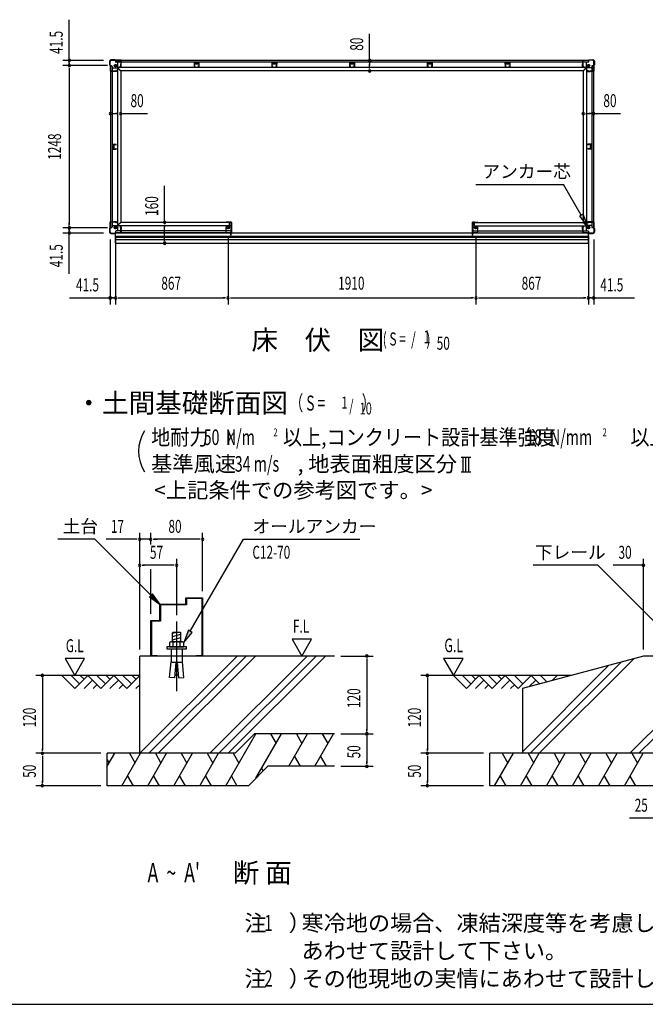
# Model space of a CAD drawing. Extents: x 543 to 20478, y 194 to 14052.
# Drawn here: x 5735 to 10556, y 517 to 8109 of the extents above; entities that cross this region are included whole.
import ezdxf
from ezdxf.enums import TextEntityAlignment as Align

# ---------------------------------------------------------------- set-up
doc = ezdxf.new("R2010")
doc.units = 0
doc.header["$LTSCALE"] = 50
doc.header["$MEASUREMENT"] = 0
for name, color, linetype in [('HIKIDASHI', 6, 'CONTINUOUS'), ('M1', 4, 'CONTINUOUS'), ('SUNPOU', 4, 'CONTINUOUS'), ('U1', 3, 'CONTINUOUS'), ('U2', 4, 'CONTINUOUS'), ('U4', 6, 'CONTINUOUS'), ('WAKUSEN-01', 50, 'CONTINUOUS'), ('アンカ_カバ_A', 4, 'CONTINUOUS'), ('アンカ_プレ_トＡ', 2, 'CONTINUOUS'), ('下レ_ル２５', 4, 'CONTINUOUS'), ('土台前', 6, 'CONTINUOUS'), ('土台横', 6, 'CONTINUOUS'), ('柱', 3, 'CONTINUOUS'), ('袖柱', 3, 'CONTINUOUS'), ('間柱', 3, 'CONTINUOUS')]:
    doc.layers.add(name, color=color, linetype=linetype)
doc.styles.add('00', font='ROMANS', dxfattribs={"width": 0.666667, "bigfont": 'BIGFONT'})
doc.styles.add('01', font='ROMANS', dxfattribs={"height": 3, "bigfont": 'BIGFONT'})

msp = doc.modelspace()

# ---------------------------------------------------------------- linework, layer by layer
at = {"layer": 'HIKIDASHI'}
for p, q in [((9250.5, 6838.8), (9925.4, 6838.8)), ((10062.4, 6601.3), (9925.4, 6838.8)), ((10076.9, 6609.7), (10048, 6593)), ((10112.4, 6514.7), (10076.9, 6609.7)), ((10048, 6593), (10112.4, 6514.7)), ((6314.7, 4102.5), (6028.1, 4102.5)), ((6745.6, 3671.5), (6314.7, 4102.5)), ((7049.5, 3393.4), (7458.9, 4102.5)), ((7458.9, 4102.5), (8356.8, 4102.5)), ((10189.3, 3902.5), (9691.5, 3902.5)), ((10818.6, 3273.2), (10189.3, 3902.5)), ((6757.4, 3683.3), (6733.8, 3659.8)), ((6733.8, 3659.8), (6816.3, 3600.8)), ((6816.3, 3600.8), (6757.4, 3683.3)), ((7035.1, 3401.7), (6999.5, 3306.8)), ((6999.5, 3306.8), (7063.9, 3385.1)), ((7063.9, 3385.1), (7035.1, 3401.7))]:
    msp.add_line(p, q, dxfattribs=at)
for points in [[(10048, 6593), (10076.9, 6609.7), (10112.4, 6514.7)], [(6733.8, 3659.8), (6757.4, 3683.3), (6816.3, 3600.8)], [(7035.1, 3401.7), (7063.9, 3385.1), (6999.5, 3306.8)]]:
    msp.add_solid(points, dxfattribs=at)
at = {"layer": 'SUNPOU'}
for p, q in [((6116.4, 7795.1), (6116.4, 8108.8)), ((8431.7, 7794.1), (8431.7, 8000.9)), ((6381.4, 7795.1), (6066.4, 7795.1)), ((6410.4, 7755.1), (6066.4, 7755.1)), ((6116.4, 7773.8), (6116.4, 7792.6)), ((6116.4, 7770.1), (6116.4, 7780.1)), ((6116.4, 7776.3), (6116.4, 7757.6)), ((8431.7, 7775.3), (8431.7, 7756.6)), ((8431.7, 7739.1), (8431.7, 7769.1)), ((8431.7, 7732.8), (8431.7, 7751.6)), ((6116.4, 7736.3), (6116.4, 7717.6)), ((6116.4, 7730.1), (6116.4, 6529.1)), ((6452.2, 7384.8), (6470.9, 7384.8)), ((6458.4, 7384.8), (6488.4, 7384.8)), ((6494.7, 7384.8), (6475.9, 7384.8)), ((6513.4, 7384.8), (6720.2, 7384.8)), ((10096.2, 7384.8), (10114.9, 7384.8)), ((10102.4, 7384.8), (10132.4, 7384.8)), ((10138.7, 7384.8), (10119.9, 7384.8)), ((10157.4, 7384.8), (10364.2, 7384.8)), ((6851.8, 6546.1), (6851.8, 6827.9)), ((6116.4, 6522.8), (6116.4, 6541.6)), ((6410.4, 6504.1), (6066.4, 6504.1)), ((6381.4, 6464.1), (6066.4, 6464.1)), ((6116.4, 6482.8), (6116.4, 6501.6)), ((6116.4, 6489.1), (6116.4, 6479.1)), ((6116.4, 6485.3), (6116.4, 6466.6)), ((6116.4, 6150.3), (6116.4, 6464.1)), ((6851.8, 6527.3), (6851.8, 6508.6)), ((6851.8, 6411), (6851.8, 6521.1)), ((6431.9, 6414.1), (6431.9, 5914.1)), ((6473.4, 6443.1), (6473.4, 5914.1)), ((6851.8, 6404.7), (6851.8, 6423.5)), ((7340.4, 6443.1), (7340.4, 5914.1)), ((9250.4, 6443.1), (9250.4, 5914.1)), ((10117.4, 6443.1), (10117.4, 5914.1)), ((10158.9, 6414.1), (10158.9, 5914.1)), ((6118.2, 5964.1), (6431.9, 5964.1)), ((6454.7, 5964.1), (6435.9, 5964.1)), ((6458.4, 5964.1), (6446.9, 5964.1)), ((6450.7, 5964.1), (6469.4, 5964.1)), ((6492.2, 5964.1), (6510.9, 5964.1)), ((6498.4, 5964.1), (7315.4, 5964.1)), ((7321.7, 5964.1), (7302.9, 5964.1)), ((7359.2, 5964.1), (7377.9, 5964.1)), ((7365.4, 5964.1), (9225.4, 5964.1)), ((9231.7, 5964.1), (9212.9, 5964.1)), ((9269.2, 5964.1), (9287.9, 5964.1)), ((9275.4, 5964.1), (10092.4, 5964.1)), ((10098.7, 5964.1), (10079.9, 5964.1)), ((10140.2, 5964.1), (10121.4, 5964.1)), ((10132.4, 5964.1), (10143.9, 5964.1)), ((10136.2, 5964.1), (10154.9, 5964.1)), ((10158.9, 5964.1), (10472.7, 5964.1)), ((9136.2, 4735.2), (9211.2, 4735.2)), ((9151.2, 4623.9), (9151.2, 4735.2)), ((9173.7, 4623.9), (9173.7, 4735.2)), ((9196.2, 4623.9), (9196.2, 4735.2)), ((9136.2, 4623.9), (9211.2, 4623.9)), ((6634.7, 4102.5), (6401.7, 4102.5)), ((6640.9, 4102.5), (6622.2, 4102.5)), ((6659.7, 3252.5), (6659.7, 4152.5)), ((6744.7, 4102.5), (6659.7, 4102.5)), ((6744.7, 4062.5), (6744.7, 4152.5)), ((6744.7, 4062.5), (6744.7, 4152.5)), ((6763.4, 4102.5), (6782.2, 4102.5)), ((6763.4, 4102.5), (6782.2, 4102.5)), ((7119.7, 4102.5), (6769.7, 4102.5)), ((6769.7, 4102.5), (6794.7, 4102.5)), ((7125.9, 4102.5), (7107.2, 4102.5)), ((7144.7, 3702.5), (7144.7, 4152.5)), ((6659.7, 3252.5), (6659.7, 3952.5)), ((6944.7, 3519), (6944.7, 3952.5)), ((10541.8, 3252.5), (10541.8, 3952.5)), ((6678.4, 3902.5), (6697.2, 3902.5)), ((6919.7, 3902.5), (6684.7, 3902.5)), ((6744.7, 3527.5), (6744.7, 3872.5)), ((6744.7, 3527.5), (6744.7, 3872.5)), ((6925.9, 3902.5), (6907.2, 3902.5)), ((10541.8, 3902.5), (10308.9, 3902.5)), ((6944.7, 2932.5), (6944.7, 3469)), ((7984.7, 3332.4), (7834.7, 3332.4)), ((7834.7, 3332.4), (7909.7, 3202.5)), ((7909.7, 3202.5), (7984.7, 3332.4)), ((8209.7, 3202.5), (8459.7, 3202.5)), ((6084.7, 3182.4), (6159.7, 3052.5)), ((6234.7, 3182.4), (6084.7, 3182.4)), ((6159.7, 3052.5), (6234.7, 3182.4)), ((8409.7, 3183.8), (8409.7, 3165)), ((8409.7, 3177.5), (8409.7, 2627.5)), ((9001.8, 3182.4), (9076.8, 3052.5)), ((9151.8, 3182.4), (9001.8, 3182.4)), ((9076.8, 3052.5), (9151.8, 3182.4)), ((6609.7, 3052.5), (5859.7, 3052.5)), ((9932, 3052.5), (8826.8, 3052.5)), ((5909.7, 3033.8), (5909.7, 3015)), ((5909.7, 3027.5), (5909.7, 2477.5)), ((8876.8, 3033.8), (8876.8, 3015)), ((8876.8, 3027.5), (8876.8, 2477.5)), ((8209.7, 2602.5), (8459.7, 2602.5)), ((8209.7, 2602.5), (8459.7, 2602.5)), ((8409.7, 2621.3), (8409.7, 2640)), ((8409.7, 2583.8), (8409.7, 2565)), ((8409.7, 2577.5), (8409.7, 2377.5)), ((6359.7, 2452.5), (5859.7, 2452.5)), ((6359.7, 2452.5), (5859.7, 2452.5)), ((5909.7, 2471.2), (5909.7, 2490)), ((5909.7, 2433.8), (5909.7, 2415)), ((9308.8, 2452.5), (8826.8, 2452.5)), ((9308.8, 2452.5), (8826.8, 2452.5)), ((8876.8, 2471.2), (8876.8, 2490)), ((8876.8, 2433.8), (8876.8, 2415)), ((5909.7, 2427.5), (5909.7, 2227.5)), ((8409.7, 2371.2), (8409.7, 2390)), ((8876.8, 2427.5), (8876.8, 2227.5)), ((8209.7, 2352.5), (8459.7, 2352.5)), ((6359.7, 2202.5), (5859.7, 2202.5)), ((5909.7, 2221.2), (5909.7, 2240)), ((9308.8, 2202.5), (8826.8, 2202.5)), ((8876.8, 2221.2), (8876.8, 2240)), ((10666.8, 1952.5), (10433.9, 1952.5))]:
    msp.add_line(p, q, dxfattribs=at)
for centre, radius, start, end in [((6116.4, 7795.1), 9.38, 90, 270), ((6116.4, 7755.1), 9.38, 90, 270), ((6116.4, 7755.1), 9.38, 90, 270), ((6116.4, 7795.1), 9.38, 270, 90), ((6116.4, 7755.1), 9.38, 270, 90), ((6116.4, 7755.1), 9.38, 270, 90), ((8431.7, 7794.1), 9.38, 90, 270), ((8431.7, 7794.1), 9.38, 270, 90), ((8431.7, 7714.1), 9.38, 90, 270), ((8431.7, 7714.1), 9.38, 270, 90), ((6433.4, 7384.8), 9.38, 0, 180), ((6433.4, 7384.8), 9.38, 180, 0), ((6513.4, 7384.8), 9.38, 0, 180), ((6513.4, 7384.8), 9.38, 180, 0), ((10077.4, 7384.8), 9.38, 0, 180), ((10077.4, 7384.8), 9.38, 180, 0), ((10157.4, 7384.8), 9.38, 0, 180), ((10157.4, 7384.8), 9.38, 180, 0), ((6851.8, 6546.1), 9.38, 90, 270), ((6851.8, 6546.1), 9.38, 270, 90), ((6116.4, 6504.1), 9.38, 90, 270), ((6116.4, 6504.1), 9.38, 90, 270), ((6116.4, 6464.1), 9.38, 90, 270), ((6116.4, 6504.1), 9.38, 270, 90), ((6116.4, 6504.1), 9.38, 270, 90), ((6116.4, 6464.1), 9.38, 270, 90), ((6851.8, 6386), 9.38, 90, 270), ((6851.8, 6386), 9.38, 270, 90), ((6431.9, 5964.1), 9.38, 0, 180), ((6431.9, 5964.1), 9.38, 180, 0), ((6473.4, 5964.1), 9.37, 0, 180), ((6473.4, 5964.1), 9.37, 0, 180), ((6473.4, 5964.1), 9.37, 180, 0), ((6473.4, 5964.1), 9.37, 180, 0), ((7340.4, 5964.1), 9.38, 0, 180), ((7340.4, 5964.1), 9.38, 0, 180), ((7340.4, 5964.1), 9.38, 180, 0), ((7340.4, 5964.1), 9.38, 180, 0), ((9250.4, 5964.1), 9.38, 0, 180), ((9250.4, 5964.1), 9.38, 0, 180), ((9250.4, 5964.1), 9.38, 180, 0), ((9250.4, 5964.1), 9.38, 180, 0), ((10117.4, 5964.1), 9.38, 0, 180), ((10117.4, 5964.1), 9.38, 0, 180), ((10117.4, 5964.1), 9.38, 180, 0), ((10117.4, 5964.1), 9.38, 180, 0), ((10158.9, 5964.1), 9.38, 0, 180), ((10158.9, 5964.1), 9.38, 180, 0), ((6951.1, 4781.3), 300, 148.34727, 211.65273), ((6659.7, 4102.5), 9.38, 0, 180), ((6659.7, 4102.5), 9.38, 180, 0), ((6744.7, 4102.5), 9.38, 0, 180), ((6744.7, 4102.5), 9.38, 0, 180), ((6744.7, 4102.5), 9.38, 180, 0), ((6744.7, 4102.5), 9.38, 180, 0), ((7144.7, 4102.5), 9.38, 0, 180), ((7144.7, 4102.5), 9.38, 180, 0), ((6659.7, 3902.5), 9.38, 0, 180), ((6659.7, 3902.5), 9.38, 180, 0), ((6944.7, 3902.5), 9.38, 0, 180), ((6944.7, 3902.5), 9.38, 180, 0), ((10541.8, 3902.5), 9.38, 0, 180), ((10541.8, 3902.5), 9.38, 180, 0), ((8409.7, 3202.5), 9.38, 90, 270), ((8409.7, 3202.5), 9.38, 270, 90), ((5909.7, 3052.5), 9.38, 90, 270), ((5909.7, 3052.5), 9.38, 270, 90), ((8876.8, 3052.5), 9.38, 90, 270), ((8876.8, 3052.5), 9.38, 270, 90), ((8409.7, 2602.5), 9.38, 90, 270), ((8409.7, 2602.5), 9.38, 90, 270), ((8409.7, 2602.5), 9.38, 270, 90), ((8409.7, 2602.5), 9.38, 270, 90), ((5909.7, 2452.5), 9.38, 90, 270), ((5909.7, 2452.5), 9.38, 90, 270), ((5909.7, 2452.5), 9.38, 270, 90), ((5909.7, 2452.5), 9.38, 270, 90), ((8876.8, 2452.5), 9.38, 90, 270), ((8876.8, 2452.5), 9.38, 90, 270), ((8876.8, 2452.5), 9.38, 270, 90), ((8876.8, 2452.5), 9.38, 270, 90), ((8409.7, 2352.5), 9.38, 90, 270), ((8409.7, 2352.5), 9.38, 270, 90), ((5909.7, 2202.5), 9.38, 90, 270), ((5909.7, 2202.5), 9.38, 270, 90), ((8876.8, 2202.5), 9.38, 90, 270), ((8876.8, 2202.5), 9.38, 270, 90)]:
    msp.add_arc(centre, radius, start, end, dxfattribs=at)
at = {"layer": 'U1'}
for p, q in [((6912.2, 3378.8), (6944.7, 3387.5)), ((6917.2, 3387.5), (6912.2, 3382.5)), ((6912.2, 3312.5), (6912.2, 3382.5)), ((6912.2, 3352.9), (6977.2, 3370.3)), ((6912.2, 3327), (6977.2, 3344.4)), ((6917.2, 3387.5), (6972.2, 3387.5)), ((6972.2, 3387.5), (6977.2, 3382.5)), ((6977.2, 3312.5), (6977.2, 3382.5)), ((7019.7, 3272.5), (6869.7, 3272.5)), ((6869.7, 3272.5), (6869.7, 3257.5)), ((6899.7, 3312.5), (6889.8, 3306.8)), ((6889.8, 3306.8), (6889.8, 3272.5)), ((6889.8, 3272.5), (6999.5, 3272.5)), ((6989.7, 3312.5), (6899.7, 3312.5)), ((6917.2, 3272.5), (6917.2, 3306.8)), ((6954.5, 3312.5), (6977.2, 3318.6)), ((6972.1, 3272.5), (6972.1, 3306.8)), ((6999.5, 3306.8), (6989.7, 3312.5)), ((6999.5, 3272.5), (6999.5, 3306.8)), ((7019.7, 3257.5), (7019.7, 3272.5)), ((6659.7, 2452.5), (6659.7, 3202.5)), ((8159.7, 3202.5), (6659.7, 3202.5)), ((6869.7, 3257.5), (7019.7, 3257.5)), ((6900.9, 3257.5), (6900.9, 3157.5)), ((6988.4, 3157.5), (6988.4, 3257.5)), ((10541.8, 3202.5), (9608.8, 2952.5)), ((10691.8, 3202.5), (10541.8, 3202.5)), ((6890.4, 3038), (6900.9, 3157.5)), ((6929, 3034.6), (6939.5, 3154.1)), ((6960.3, 3034.6), (6949.8, 3154.1)), ((6998.9, 3038), (6988.4, 3157.5)), ((6929, 3034.6), (6890.4, 3038)), ((6931.1, 3057.5), (6958.3, 3057.5)), ((6960.3, 3034.6), (6998.9, 3038)), ((9608.8, 2952.5), (9608.8, 2452.5)), ((7394.7, 2452.5), (7544.7, 2602.5)), ((8159.7, 2602.5), (7544.7, 2602.5)), ((7394.7, 2452.5), (6409.7, 2452.5)), ((6409.7, 2202.5), (6409.7, 2452.5)), ((11866.8, 2452.5), (9358.8, 2452.5)), ((9358.8, 2202.5), (9358.8, 2452.5)), ((7498.2, 2202.5), (7648.2, 2352.5)), ((8159.7, 2352.5), (7648.2, 2352.5)), ((7498.2, 2202.5), (6409.7, 2202.5)), ((11970.4, 2202.5), (9358.8, 2202.5))]:
    msp.add_line(p, q, dxfattribs=at)
for centre, radius, start, end in [((6903.5, 3286.8), 24.3, 55.61575, 124.38425), ((6944.7, 3220.3), 90.8, 72.41205, 107.58795), ((6985.8, 3286.8), 24.3, 55.61575, 124.38425), ((6944.7, 3435.3), 281.2, 261.04893, 268.95107), ((6944.7, 3151.9), 5.61, 23.46162, 156.53838), ((6944.7, 3435.3), 281.2, 271.04893, 278.95107)]:
    msp.add_arc(centre, radius, start, end, dxfattribs=at)
at = {"layer": 'U2'}
for p, q in [((6659.7, 3052.5), (5859.7, 3052.5)), ((6059.7, 3052.5), (6159.7, 2952.5)), ((6130.4, 3052.5), (6195, 2987.9)), ((6159.7, 2952.5), (6259.7, 3052.5)), ((6201.1, 3052.5), (6230.4, 3023.2)), ((6259.7, 3052.5), (6359.7, 2952.5)), ((6330.4, 3052.5), (6395, 2987.9)), ((6359.7, 2952.5), (6459.7, 3052.5)), ((6401.1, 3052.5), (6430.4, 3023.2)), ((6459.7, 3052.5), (6559.7, 2952.5)), ((6530.4, 3052.5), (6595, 2987.9)), ((6559.7, 2952.5), (6659.7, 3052.5)), ((6601.1, 3052.5), (6630.4, 3023.2)), ((9982, 3052.5), (8876.8, 3052.5)), ((9076.8, 3052.5), (9176.8, 2952.5)), ((9147.6, 3052.5), (9212.2, 2987.9)), ((9176.8, 2952.5), (9276.8, 3052.5)), ((9218.3, 3052.5), (9247.6, 3023.2)), ((9276.8, 3052.5), (9376.8, 2952.5)), ((9347.6, 3052.5), (9412.2, 2987.9)), ((9376.8, 2952.5), (9476.8, 3052.5)), ((9418.3, 3052.5), (9447.6, 3023.2)), ((9476.8, 3052.5), (9576.8, 2952.5)), ((9547.6, 3052.5), (9612.2, 2987.9)), ((9576.8, 2952.5), (9676.8, 3052.5)), ((9676.8, 3052.5), (9741.3, 2988)), ((9747.6, 3052.5), (9797.1, 3002.9)), ((9838.3, 3014), (9876.8, 3052.5)), ((6230.4, 2952.5), (6295, 3017.1)), ((6301.1, 2952.5), (6330.4, 2981.8)), ((6430.4, 2952.5), (6495, 3017.1)), ((6501.1, 2952.5), (6530.4, 2981.8)), ((6630.4, 2952.5), (6659.7, 2981.8)), ((9247.6, 2952.5), (9312.2, 3017.1)), ((9318.3, 2952.5), (9347.6, 2981.8)), ((9447.6, 2952.5), (9512.2, 3017.1)), ((9518.3, 2952.5), (9547.6, 2981.8)), ((9661.7, 2966.7), (9712.2, 3017.1))]:
    msp.add_line(p, q, dxfattribs=at)
at = {"layer": 'U4'}
for p, q in [((6659.7, 2452.5), (7409.7, 3202.5)), ((6730.4, 2452.5), (7480.4, 3202.5)), ((6801.1, 2452.5), (7551.1, 3202.5)), ((7199.2, 2452.5), (7949.2, 3202.5)), ((7269.9, 2452.5), (8019.9, 3202.5)), ((7340.6, 2452.5), (8090.6, 3202.5)), ((9608.8, 2464.3), (10275.7, 3131.2)), ((9667.7, 2452.5), (10372.3, 3157.1)), ((9738.4, 2452.5), (10468.9, 3183)), ((10436.6, 2452.5), (10936.6, 2952.5)), ((10507.3, 2452.5), (11007.3, 2952.5)), ((7322.5, 2202.5), (7553.5, 2602.5)), ((7555.7, 2260), (7753.5, 2602.5)), ((7666.9, 2602.5), (7710.2, 2527.5)), ((7809.1, 2352.5), (7953.5, 2602.5)), ((7866.9, 2602.5), (7910.2, 2527.5)), ((8009.1, 2352.5), (8153.5, 2602.5)), ((8066.9, 2602.5), (8110.2, 2527.5)), ((6409.7, 2353.4), (6466.9, 2452.5)), ((6522.5, 2202.5), (6666.9, 2452.5)), ((6580.3, 2452.5), (6623.6, 2377.5)), ((6722.5, 2202.5), (6866.9, 2452.5)), ((6780.3, 2452.5), (6823.6, 2377.5)), ((6922.5, 2202.5), (7066.9, 2452.5)), ((6980.3, 2452.5), (7023.6, 2377.5)), ((7122.5, 2202.5), (7266.9, 2452.5)), ((7180.3, 2452.5), (7223.6, 2377.5)), ((7380.3, 2452.5), (7423.6, 2377.5)), ((9394.7, 2202.5), (9539, 2452.5)), ((9452.4, 2452.5), (9495.7, 2377.5)), ((9594.7, 2202.5), (9739, 2452.5)), ((9652.4, 2452.5), (9695.7, 2377.5)), ((9794.7, 2202.5), (9939, 2452.5)), ((9852.4, 2452.5), (9895.7, 2377.5)), ((9994.7, 2202.5), (10139, 2452.5)), ((10052.4, 2452.5), (10095.7, 2377.5)), ((10194.7, 2202.5), (10339, 2452.5)), ((10252.4, 2452.5), (10295.7, 2377.5)), ((10394.7, 2202.5), (10539, 2452.5)), ((10452.4, 2452.5), (10495.7, 2377.5)), ((6409.7, 2401.6), (6423.6, 2377.5)), ((7852.4, 2427.5), (7895.7, 2352.5)), ((8052.4, 2427.5), (8095.7, 2352.5)), ((6565.8, 2277.5), (6609.1, 2202.5)), ((6765.8, 2277.5), (6809.1, 2202.5)), ((6965.8, 2277.5), (7009.1, 2202.5)), ((7165.8, 2277.5), (7209.1, 2202.5)), ((7365.8, 2277.5), (7409.1, 2202.5)), ((7599, 2335), (7610.6, 2314.9)), ((9438, 2277.5), (9481.3, 2202.5)), ((9638, 2277.5), (9681.3, 2202.5)), ((9838, 2277.5), (9881.3, 2202.5)), ((10038, 2277.5), (10081.3, 2202.5)), ((10238, 2277.5), (10281.3, 2202.5)), ((10438, 2277.5), (10481.3, 2202.5))]:
    msp.add_line(p, q, dxfattribs=at)
at = {"layer": 'WAKUSEN-01'}
msp.add_line((542.5, 517.5), (20477.5, 517.5), dxfattribs=at)
at = {"layer": 'アンカ_カバ_A'}
for p, q in [((6427.4, 7789.1), (6427.4, 7760.1)), ((6427.4, 7760.1), (6431.4, 7757.1)), ((6431.4, 7757.1), (6431.4, 7711.1)), ((6467.4, 7800.1), (6438.4, 7800.1)), ((6470.4, 7796.1), (6467.4, 7800.1)), ((6516.4, 7796.1), (6470.4, 7796.1)), ((6516.4, 7795.7), (6516.4, 7796.1)), ((10074.4, 7795.7), (10074.4, 7796.1)), ((10074.4, 7796.1), (10120.4, 7796.1)), ((10120.4, 7796.1), (10123.4, 7800.1)), ((10123.4, 7800.1), (10152.4, 7800.1)), ((10163.4, 7760.1), (10159.4, 7757.1)), ((10159.4, 7757.1), (10159.4, 7711.1)), ((10163.4, 7789.1), (10163.4, 7760.1)), ((6431.4, 7711.1), (6431.9, 7711.1)), ((10159.4, 7711.1), (10158.9, 7711.1)), ((6431.4, 6549.1), (6431.4, 6503.1)), ((6431.9, 6549.1), (6431.4, 6549.1)), ((7325.4, 6548.1), (7325.4, 6546.1)), ((7364.4, 6548.1), (7325.4, 6548.1)), ((7366.4, 6546.1), (7366.4, 6466.1)), ((9224.4, 6546.1), (9224.4, 6466.1)), ((9226.4, 6548.1), (9265.4, 6548.1)), ((9265.4, 6548.1), (9265.4, 6546.1)), ((10158.9, 6549.1), (10159.4, 6549.1)), ((10159.4, 6549.1), (10159.4, 6503.1)), ((6431.4, 6503.1), (6427.4, 6500.1)), ((6427.4, 6500.1), (6427.4, 6471.1)), ((6438.4, 6460.1), (6467.4, 6460.1)), ((6467.4, 6460.1), (6469.4, 6462.7)), ((10074.4, 6464.1), (10074.4, 6464.5)), ((10120.4, 6464.1), (10074.4, 6464.1)), ((10123.4, 6460.1), (10120.4, 6464.1)), ((10152.4, 6460.1), (10123.4, 6460.1)), ((10159.4, 6503.1), (10163.4, 6500.1)), ((10163.4, 6500.1), (10163.4, 6471.1))]:
    msp.add_line(p, q, dxfattribs=at)
for centre, radius, start, end in [((6438.4, 7789.1), 11, 90, 180), ((10152.4, 7789.1), 11, 0, 90), ((7364.4, 6546.1), 2, 360, 90), ((9226.4, 6546.1), 2, 90, 180), ((6438.4, 6471.1), 11, 180, 270), ((7364.4, 6466.1), 2, 330, 360), ((9226.4, 6466.1), 2, 180, 210), ((10152.4, 6471.1), 11, 270, 0)]:
    msp.add_arc(centre, radius, start, end, dxfattribs=at)
at = {"layer": 'アンカ_プレ_トＡ'}
for p, q in [((6460.4, 7754.1), (6486.4, 7754.1)), ((6473.4, 7767.1), (6473.4, 7741.1)), ((10130.4, 7754.1), (10104.4, 7754.1)), ((10117.4, 7767.1), (10117.4, 7741.1)), ((6460.4, 6506.1), (6486.4, 6506.1)), ((6473.4, 6493.1), (6473.4, 6519.1)), ((7353.4, 6506.1), (7327.4, 6506.1)), ((7340.4, 6493.1), (7340.4, 6519.1)), ((9237.4, 6506.1), (9263.4, 6506.1)), ((9250.4, 6493.1), (9250.4, 6519.1)), ((10130.4, 6506.1), (10104.4, 6506.1)), ((10117.4, 6493.1), (10117.4, 6519.1))]:
    msp.add_line(p, q, dxfattribs=at)
for centre in [(6473.4, 7754.1), (10117.4, 7754.1), (6473.4, 6506.1), (7340.4, 6506.1), (9250.4, 6506.1), (10117.4, 6506.1)]:
    msp.add_circle(centre, 10, dxfattribs=at)
at = {"layer": '下レ_ル２５'}
for p, q in [((6472.4, 6385.6), (6472.4, 6464)), ((6516.9, 6465.1), (10073.9, 6465.1)), ((6517.4, 6465.1), (6517.4, 6480.1)), ((7324.9, 6480.1), (6517.4, 6480.1)), ((7324.9, 6465.1), (7324.9, 6480.1)), ((9265.9, 6465.1), (9265.9, 6480.1)), ((9265.9, 6480.1), (10073.4, 6480.1)), ((10073.4, 6465.1), (10073.4, 6480.1)), ((10118.4, 6385.6), (10118.4, 6462.7)), ((6472.4, 6440.1), (10118.4, 6440.1)), ((6472.4, 6432.1), (10118.4, 6432.1)), ((6472.4, 6415.1), (10118.4, 6415.1)), ((6472.4, 6385.6), (10118.4, 6385.6))]:
    msp.add_line(p, q, dxfattribs=at)
at = {"layer": '土台前'}
for p, q in [((6513.4, 6545.1), (6489.4, 6521.1)), ((6513.4, 6546.1), (6513.4, 6545.1)), ((7362.9, 6546.1), (6513.4, 6546.1)), ((7362.9, 6546.1), (7362.9, 6466.1)), ((9227.9, 6546.1), (9227.9, 6466.1)), ((9227.9, 6546.1), (10077.4, 6546.1)), ((10077.4, 6546.1), (10077.4, 6545.1)), ((10077.4, 6545.1), (10101.4, 6521.1)), ((6473.4, 6475.1), (6473.4, 6466.1)), ((7362.9, 6466.1), (6473.4, 6466.1)), ((7362.9, 6480.1), (6478.4, 6480.1)), ((6489.4, 6521.1), (6489.4, 6480.1)), ((7362.9, 6520.1), (6489.4, 6520.1)), ((6509.9, 6508.6), (6509.9, 6512.1)), ((6517.9, 6512.1), (6509.9, 6512.1)), ((6514.4, 6508.6), (6509.9, 6508.6)), ((6514.4, 6492.6), (6514.4, 6508.6)), ((6517.9, 6492.6), (6514.4, 6492.6)), ((6517.9, 6492.6), (6517.9, 6512.1)), ((9227.9, 6520.1), (10101.4, 6520.1)), ((9227.9, 6480.1), (10112.4, 6480.1)), ((10072.9, 6492.6), (10072.9, 6512.1)), ((10072.9, 6512.1), (10080.9, 6512.1)), ((10072.9, 6492.6), (10076.4, 6492.6)), ((10073.4, 6466.1), (10117.4, 6466.1)), ((10076.4, 6492.6), (10076.4, 6508.6)), ((10076.4, 6508.6), (10080.9, 6508.6)), ((10080.9, 6508.6), (10080.9, 6512.1)), ((10101.4, 6521.1), (10101.4, 6480.1)), ((10117.4, 6475.1), (10117.4, 6466.1))]:
    msp.add_line(p, q, dxfattribs=at)
for centre, start, end in [((6478.4, 6475.1), 90, 180), ((10112.4, 6475.1), 0, 90)]:
    msp.add_arc(centre, 5, start, end, dxfattribs=at)
at = {"layer": '土台横'}
for p, q in [((6433.4, 7754.1), (6442.4, 7754.1)), ((6433.4, 7754.1), (6433.4, 6506.1)), ((6447.4, 7749.1), (6447.4, 6511.1)), ((6473.4, 7794.1), (6473.4, 7785.1)), ((10117.4, 7794.1), (6473.4, 7794.1)), ((10112.4, 7780.1), (6478.4, 7780.1)), ((6489.4, 7780.1), (6489.4, 7739.1)), ((6509.9, 7748.1), (6509.9, 7751.6)), ((6514.4, 7751.6), (6509.9, 7751.6)), ((6517.9, 7748.1), (6509.9, 7748.1)), ((6514.4, 7751.6), (6514.4, 7767.6)), ((6517.9, 7767.6), (6514.4, 7767.6)), ((6517.9, 7748.1), (6517.9, 7767.6)), ((7078.4, 7780.1), (7078.4, 7766.6)), ((7116.4, 7779.1), (7078.4, 7779.1)), ((7116.4, 7766.6), (7078.4, 7766.6)), ((7116.4, 7780.1), (7116.4, 7766.6)), ((7677.4, 7780.1), (7677.4, 7766.6)), ((7715.4, 7779.1), (7677.4, 7779.1)), ((7715.4, 7766.6), (7677.4, 7766.6)), ((7715.4, 7780.1), (7715.4, 7766.6)), ((8276.4, 7780.1), (8276.4, 7766.6)), ((8314.4, 7779.1), (8276.4, 7779.1)), ((8314.4, 7766.6), (8276.4, 7766.6)), ((8314.4, 7780.1), (8314.4, 7766.6)), ((8875.4, 7780.1), (8875.4, 7766.6)), ((8913.4, 7779.1), (8875.4, 7779.1)), ((8913.4, 7766.6), (8875.4, 7766.6)), ((8913.4, 7780.1), (8913.4, 7766.6)), ((9474.4, 7780.1), (9474.4, 7766.6)), ((9512.4, 7779.1), (9474.4, 7779.1)), ((9512.4, 7766.6), (9474.4, 7766.6)), ((9512.4, 7780.1), (9512.4, 7766.6)), ((10072.9, 7767.6), (10076.4, 7767.6)), ((10072.9, 7748.1), (10072.9, 7767.6)), ((10072.9, 7748.1), (10080.9, 7748.1)), ((10076.4, 7751.6), (10076.4, 7767.6)), ((10076.4, 7751.6), (10080.9, 7751.6)), ((10080.9, 7748.1), (10080.9, 7751.6)), ((10101.4, 7780.1), (10101.4, 7739.1)), ((10117.4, 7794.1), (10117.4, 7785.1)), ((10143.4, 7749.1), (10143.4, 6511.1)), ((10157.4, 7754.1), (10148.4, 7754.1)), ((10157.4, 7754.1), (10157.4, 6506.1)), ((6447.4, 7738.1), (6488.4, 7738.1)), ((6459.9, 7709.6), (6459.9, 7713.1)), ((6475.9, 7713.1), (6459.9, 7713.1)), ((6479.4, 7709.6), (6459.9, 7709.6)), ((6479.4, 7717.6), (6475.9, 7717.6)), ((6475.9, 7713.1), (6475.9, 7717.6)), ((6479.4, 7709.6), (6479.4, 7717.6)), ((6487.4, 7738.1), (6487.4, 6522.1)), ((6512.4, 7714.1), (6488.4, 7738.1)), ((10101.4, 7740.1), (6489.4, 7740.1)), ((6513.4, 7715.1), (6489.4, 7739.1)), ((6512.4, 7714.1), (6513.4, 7714.1)), ((6513.4, 7715.1), (6513.4, 7714.1)), ((10077.4, 7714.1), (6513.4, 7714.1)), ((6513.4, 7714.1), (6513.4, 6546.1)), ((10077.4, 7715.1), (10101.4, 7739.1)), ((10077.4, 7715.1), (10077.4, 7714.1)), ((10078.4, 7714.1), (10077.4, 7714.1)), ((10077.4, 7714.1), (10077.4, 6546.1)), ((10078.4, 7714.1), (10102.4, 7738.1)), ((10143.4, 7738.1), (10102.4, 7738.1)), ((10103.4, 7738.1), (10103.4, 6522.1)), ((10111.4, 7717.6), (10114.9, 7717.6)), ((10111.4, 7709.6), (10111.4, 7717.6)), ((10111.4, 7709.6), (10130.9, 7709.6)), ((10114.9, 7713.1), (10114.9, 7717.6)), ((10114.9, 7713.1), (10130.9, 7713.1)), ((10130.9, 7709.6), (10130.9, 7713.1)), ((6447.4, 7149.1), (6460.9, 7149.1)), ((6448.4, 7149.1), (6448.4, 7111.1)), ((6460.9, 7149.1), (6460.9, 7111.1)), ((10143.4, 7149.1), (10129.9, 7149.1)), ((10129.9, 7149.1), (10129.9, 7111.1)), ((10142.4, 7149.1), (10142.4, 7111.1)), ((6447.4, 7111.1), (6460.9, 7111.1)), ((10143.4, 7111.1), (10129.9, 7111.1)), ((6479.4, 6550.6), (6459.9, 6550.6)), ((6459.9, 6550.6), (6459.9, 6547.1)), ((6475.9, 6547.1), (6459.9, 6547.1)), ((6475.9, 6547.1), (6475.9, 6542.6)), ((6479.4, 6542.6), (6475.9, 6542.6)), ((6479.4, 6550.6), (6479.4, 6542.6)), ((6512.4, 6546.1), (6488.4, 6522.1)), ((6512.4, 6546.1), (6513.4, 6546.1)), ((10078.4, 6546.1), (10077.4, 6546.1)), ((10078.4, 6546.1), (10102.4, 6522.1)), ((10111.4, 6550.6), (10130.9, 6550.6)), ((10111.4, 6550.6), (10111.4, 6542.6)), ((10111.4, 6542.6), (10114.9, 6542.6)), ((10114.9, 6547.1), (10130.9, 6547.1)), ((10114.9, 6547.1), (10114.9, 6542.6)), ((10130.9, 6550.6), (10130.9, 6547.1)), ((6433.4, 6506.1), (6442.4, 6506.1)), ((6447.4, 6522.1), (6488.4, 6522.1)), ((10143.4, 6522.1), (10102.4, 6522.1)), ((10157.4, 6506.1), (10148.4, 6506.1)), ((7014.7, 3602.5), (7014.7, 3652.5)), ((7014.7, 3652.5), (7144.7, 3652.5)), ((7139.7, 3647.5), (7019.7, 3647.5)), ((7019.7, 3647.5), (7019.7, 3597.5)), ((7139.7, 3207.5), (7139.7, 3647.5)), ((7144.7, 3652.5), (7144.7, 3202.5)), ((6814.7, 3477.5), (6814.7, 3602.5)), ((6814.7, 3602.5), (7014.7, 3602.5)), ((7019.7, 3597.5), (6819.7, 3597.5)), ((6819.7, 3597.5), (6819.7, 3472.5)), ((6744.7, 3202.5), (6744.7, 3477.5)), ((6744.7, 3477.5), (6814.7, 3477.5)), ((6749.7, 3472.5), (6749.7, 3207.5)), ((6819.7, 3472.5), (6749.7, 3472.5)), ((6794.7, 3202.5), (6744.7, 3202.5)), ((6749.7, 3207.5), (6794.7, 3207.5)), ((6794.7, 3207.5), (6794.7, 3202.5)), ((7094.7, 3202.5), (7094.7, 3207.5)), ((7094.7, 3207.5), (7139.7, 3207.5)), ((7144.7, 3202.5), (7094.7, 3202.5))]:
    msp.add_line(p, q, dxfattribs=at)
for centre, start, end in [((6442.4, 7749.1), 0, 90), ((6478.4, 7785.1), 180, 270), ((10112.4, 7785.1), 270, 0), ((10148.4, 7749.1), 90, 180), ((6442.4, 6511.1), 270, 0), ((10148.4, 6511.1), 180, 270)]:
    msp.add_arc(centre, 5, start, end, dxfattribs=at)
at = {"layer": '柱'}
for p, q in [((6428.9, 7787.1), (6428.9, 7760.7)), ((6428.9, 7760.7), (6431.9, 7757.7)), ((6430.5, 7761.3), (6430.5, 7787.1)), ((6433.5, 7758.3), (6430.5, 7761.3)), ((6431.9, 7757.7), (6431.9, 7710.7)), ((6433.5, 7712.3), (6433.5, 7758.3)), ((6466.9, 7798.7), (6440.5, 7798.7)), ((6440.5, 7797.1), (6466.3, 7797.1)), ((6466.3, 7797.1), (6469.3, 7794.1)), ((6469.9, 7795.7), (6466.9, 7798.7)), ((6469.3, 7794.1), (6515.3, 7794.1)), ((6516.9, 7795.7), (6469.9, 7795.7)), ((6515.3, 7750.8), (6510.9, 7750.8)), ((6510.9, 7750.8), (6510.9, 7749.2)), ((6510.9, 7749.2), (6516.9, 7749.2)), ((6515.3, 7794.1), (6515.3, 7750.8)), ((6516.9, 7749.2), (6516.9, 7795.7)), ((10073.9, 7749.2), (10073.9, 7795.7)), ((10073.9, 7795.7), (10120.9, 7795.7)), ((10079.9, 7749.2), (10073.9, 7749.2)), ((10075.5, 7794.1), (10075.5, 7750.8)), ((10121.6, 7794.1), (10075.5, 7794.1)), ((10075.5, 7750.8), (10079.9, 7750.8)), ((10079.9, 7750.8), (10079.9, 7749.2)), ((10120.9, 7795.7), (10123.9, 7798.7)), ((10124.6, 7797.1), (10121.6, 7794.1)), ((10123.9, 7798.7), (10150.3, 7798.7)), ((10150.3, 7797.1), (10124.6, 7797.1)), ((10157.3, 7758.3), (10160.3, 7761.3)), ((10157.3, 7712.3), (10157.3, 7758.3)), ((10161.9, 7760.7), (10158.9, 7757.7)), ((10158.9, 7757.7), (10158.9, 7710.7)), ((10160.3, 7761.3), (10160.3, 7787.1)), ((10161.9, 7787.1), (10161.9, 7760.7)), ((6431.9, 7710.7), (6478.4, 7710.7)), ((6476.8, 7712.3), (6433.5, 7712.3)), ((6478.4, 7716.7), (6476.8, 7716.7)), ((6476.8, 7716.7), (6476.8, 7712.3)), ((6478.4, 7710.7), (6478.4, 7716.7)), ((10112.4, 7716.7), (10114, 7716.7)), ((10112.4, 7710.7), (10112.4, 7716.7)), ((10158.9, 7710.7), (10112.4, 7710.7)), ((10114, 7716.7), (10114, 7712.3)), ((10114, 7712.3), (10157.3, 7712.3)), ((6431.9, 6502.5), (6431.9, 6549.5)), ((6431.9, 6549.5), (6478.4, 6549.5)), ((6433.5, 6547.9), (6433.5, 6501.8)), ((6476.8, 6547.9), (6433.5, 6547.9)), ((6476.8, 6543.5), (6476.8, 6547.9)), ((6478.4, 6543.5), (6476.8, 6543.5)), ((6478.4, 6549.5), (6478.4, 6543.5)), ((10158.9, 6549.5), (10112.4, 6549.5)), ((10112.4, 6549.5), (10112.4, 6543.5)), ((10112.4, 6543.5), (10114, 6543.5)), ((10114, 6547.9), (10157.3, 6547.9)), ((10114, 6543.5), (10114, 6547.9)), ((10157.3, 6547.9), (10157.3, 6501.8)), ((10158.9, 6502.5), (10158.9, 6549.5)), ((6428.9, 6499.5), (6431.9, 6502.5)), ((6428.9, 6473.1), (6428.9, 6499.5)), ((6433.5, 6501.8), (6430.5, 6498.8)), ((6430.5, 6498.8), (6430.5, 6473.1)), ((6440.5, 6463.1), (6466.3, 6463.1)), ((6466.9, 6461.5), (6440.5, 6461.5)), ((6466.3, 6463.1), (6469.3, 6466.1)), ((6469.9, 6464.5), (6466.9, 6461.5)), ((6469.3, 6466.1), (6515.3, 6466.1)), ((6516.9, 6464.5), (6469.9, 6464.5)), ((6510.9, 6509.4), (6510.9, 6511)), ((6510.9, 6511), (6516.9, 6511)), ((6515.3, 6509.4), (6510.9, 6509.4)), ((6515.3, 6466.1), (6515.3, 6509.4)), ((6516.9, 6511), (6516.9, 6464.5)), ((10079.9, 6511), (10073.9, 6511)), ((10073.9, 6511), (10073.9, 6464.5)), ((10073.9, 6464.5), (10120.9, 6464.5)), ((10075.5, 6509.4), (10079.9, 6509.4)), ((10075.5, 6466.1), (10075.5, 6509.4)), ((10121.6, 6466.1), (10075.5, 6466.1)), ((10079.9, 6509.4), (10079.9, 6511)), ((10120.9, 6464.5), (10123.9, 6461.5)), ((10124.6, 6463.1), (10121.6, 6466.1)), ((10123.9, 6461.5), (10150.3, 6461.5)), ((10150.3, 6463.1), (10124.6, 6463.1)), ((10157.3, 6501.8), (10160.3, 6498.8)), ((10161.9, 6499.5), (10158.9, 6502.5)), ((10160.3, 6498.8), (10160.3, 6473.1)), ((10161.9, 6473.1), (10161.9, 6499.5))]:
    msp.add_line(p, q, dxfattribs=at)
for centre, radius, start, end in [((6440.5, 7787.1), 11.6, 90, 180), ((6440.5, 7787.1), 10, 90, 180), ((10150.3, 7787.1), 11.6, 0, 90), ((10150.3, 7787.1), 10, 0, 90), ((6440.5, 6473.1), 11.6, 180, 270), ((6440.5, 6473.1), 10, 180, 270), ((10150.3, 6473.1), 11.6, 270, 0), ((10150.3, 6473.1), 10, 270, 0)]:
    msp.add_arc(centre, radius, start, end, dxfattribs=at)
at = {"layer": '袖柱'}
for p, q in [((7350.4, 6527.6), (7350.4, 6548.4)), ((7350.4, 6548.4), (7365.4, 6548.4)), ((7351.6, 6527.6), (7351.6, 6547.2)), ((7351.6, 6547.2), (7364.2, 6547.2)), ((7351.6, 6532.4), (7352.8, 6532.4)), ((7352.8, 6527.6), (7352.8, 6532.4)), ((7364.2, 6447.6), (7364.2, 6547.2)), ((7365.4, 6447.6), (7365.4, 6548.4)), ((9225.4, 6447.6), (9225.4, 6548.4)), ((9240.4, 6548.4), (9225.4, 6548.4)), ((9226.6, 6447.6), (9226.6, 6547.2)), ((9239.2, 6547.2), (9226.6, 6547.2)), ((9239.2, 6532.4), (9238, 6532.4)), ((9238, 6527.6), (9238, 6532.4)), ((9239.2, 6527.6), (9239.2, 6547.2)), ((9240.4, 6527.6), (9240.4, 6548.4)), ((7325.4, 6464.9), (7325.4, 6511.4)), ((7325.4, 6511.4), (7331.4, 6511.4)), ((7325.4, 6464.9), (7363, 6464.9)), ((7326.6, 6466.1), (7326.6, 6510.2)), ((7326.6, 6510.2), (7331.4, 6510.2)), ((7326.6, 6466.1), (7364.2, 6466.1)), ((7331.4, 6511.4), (7331.4, 6510.2)), ((7363, 6447.6), (7363, 6464.9)), ((9264.2, 6466.1), (9226.6, 6466.1)), ((9227.8, 6447.6), (9227.8, 6464.9)), ((9265.4, 6464.9), (9227.8, 6464.9)), ((9265.4, 6511.4), (9259.4, 6511.4)), ((9259.4, 6511.4), (9259.4, 6510.2)), ((9264.2, 6510.2), (9259.4, 6510.2)), ((9264.2, 6466.1), (9264.2, 6510.2)), ((9265.4, 6464.9), (9265.4, 6511.4))]:
    msp.add_line(p, q, dxfattribs=at)
for centre in [(7351.6, 6527.6), (9239.2, 6527.6), (7364.2, 6447.6), (9226.6, 6447.6)]:
    msp.add_arc(centre, 1.2, 180, 360, dxfattribs=at)
at = {"layer": '間柱'}
for p, q in [((7078.9, 7779.1), (7115.9, 7779.1)), ((7078.9, 7779.1), (7078.9, 7749.1)), ((7084.9, 7751.1), (7078.9, 7749.1)), ((7079.9, 7778.1), (7114.9, 7778.1)), ((7079.9, 7778.1), (7079.9, 7750.5)), ((7084.6, 7752), (7079.9, 7750.5)), ((7084.6, 7752), (7084.9, 7751.1)), ((7097.4, 7782.1), (7097.4, 7775.1)), ((7109.9, 7751.1), (7110.3, 7752)), ((7109.9, 7751.1), (7115.9, 7749.1)), ((7110.3, 7752), (7114.9, 7750.5)), ((7114.9, 7778.1), (7114.9, 7750.5)), ((7115.9, 7779.1), (7115.9, 7749.1)), ((7677.9, 7779.1), (7714.9, 7779.1)), ((7677.9, 7779.1), (7677.9, 7749.1)), ((7683.9, 7751.1), (7677.9, 7749.1)), ((7678.9, 7778.1), (7713.9, 7778.1)), ((7678.9, 7778.1), (7678.9, 7750.5)), ((7683.6, 7752), (7678.9, 7750.5)), ((7683.6, 7752), (7683.9, 7751.1)), ((7696.4, 7782.1), (7696.4, 7775.1)), ((7708.9, 7751.1), (7709.3, 7752)), ((7708.9, 7751.1), (7714.9, 7749.1)), ((7709.3, 7752), (7713.9, 7750.5)), ((7713.9, 7778.1), (7713.9, 7750.5)), ((7714.9, 7779.1), (7714.9, 7749.1)), ((8276.9, 7779.1), (8313.9, 7779.1)), ((8276.9, 7779.1), (8276.9, 7749.1)), ((8282.9, 7751.1), (8276.9, 7749.1)), ((8277.9, 7778.1), (8312.9, 7778.1)), ((8277.9, 7778.1), (8277.9, 7750.5)), ((8282.6, 7752), (8277.9, 7750.5)), ((8282.6, 7752), (8282.9, 7751.1)), ((8295.4, 7782.1), (8295.4, 7775.1)), ((8307.9, 7751.1), (8308.3, 7752)), ((8307.9, 7751.1), (8313.9, 7749.1)), ((8308.3, 7752), (8312.9, 7750.5)), ((8312.9, 7778.1), (8312.9, 7750.5)), ((8313.9, 7779.1), (8313.9, 7749.1)), ((8875.9, 7779.1), (8912.9, 7779.1)), ((8875.9, 7779.1), (8875.9, 7749.1)), ((8881.9, 7751.1), (8875.9, 7749.1)), ((8876.9, 7778.1), (8911.9, 7778.1)), ((8876.9, 7778.1), (8876.9, 7750.5)), ((8881.6, 7752), (8876.9, 7750.5)), ((8881.6, 7752), (8881.9, 7751.1)), ((8894.4, 7782.1), (8894.4, 7775.1)), ((8906.9, 7751.1), (8907.3, 7752)), ((8906.9, 7751.1), (8912.9, 7749.1)), ((8907.3, 7752), (8911.9, 7750.5)), ((8911.9, 7778.1), (8911.9, 7750.5)), ((8912.9, 7779.1), (8912.9, 7749.1)), ((9474.9, 7779.1), (9511.9, 7779.1)), ((9474.9, 7779.1), (9474.9, 7749.1)), ((9480.9, 7751.1), (9474.9, 7749.1)), ((9475.9, 7778.1), (9510.9, 7778.1)), ((9475.9, 7778.1), (9475.9, 7750.5)), ((9480.6, 7752), (9475.9, 7750.5)), ((9480.6, 7752), (9480.9, 7751.1)), ((9493.4, 7782.1), (9493.4, 7775.1)), ((9505.9, 7751.1), (9506.3, 7752)), ((9505.9, 7751.1), (9511.9, 7749.1)), ((9506.3, 7752), (9510.9, 7750.5)), ((9510.9, 7778.1), (9510.9, 7750.5)), ((9511.9, 7779.1), (9511.9, 7749.1)), ((6448.4, 7148.6), (6448.4, 7111.6)), ((6448.4, 7148.6), (6478.4, 7148.6)), ((6449.4, 7147.6), (6449.4, 7112.6)), ((6449.4, 7147.6), (6477.1, 7147.6)), ((6475.5, 7142.9), (6477.1, 7147.6)), ((6475.5, 7142.9), (6476.4, 7142.6)), ((6476.4, 7142.6), (6478.4, 7148.6)), ((10114.4, 7142.6), (10112.4, 7148.6)), ((10142.4, 7148.6), (10112.4, 7148.6)), ((10115.4, 7142.9), (10113.8, 7147.6)), ((10141.4, 7147.6), (10113.8, 7147.6)), ((10115.4, 7142.9), (10114.4, 7142.6)), ((10141.4, 7147.6), (10141.4, 7112.6)), ((10142.4, 7148.6), (10142.4, 7111.6)), ((6445.4, 7130.1), (6452.4, 7130.1)), ((6448.4, 7111.6), (6478.4, 7111.6)), ((6449.4, 7112.6), (6477.1, 7112.6)), ((6476.4, 7117.6), (6475.5, 7117.3)), ((6475.5, 7117.3), (6477.1, 7112.6)), ((6476.4, 7117.6), (6478.4, 7111.6)), ((10114.4, 7117.6), (10112.4, 7111.6)), ((10142.4, 7111.6), (10112.4, 7111.6)), ((10115.4, 7117.3), (10113.8, 7112.6)), ((10141.4, 7112.6), (10113.8, 7112.6)), ((10114.4, 7117.6), (10115.4, 7117.3)), ((10145.4, 7130.1), (10138.4, 7130.1))]:
    msp.add_line(p, q, dxfattribs=at)

# ---------------------------------------------------------------- texts
at = {"layer": 'HIKIDASHI', "style": '01'}
for s, p in [('アンカー芯', (9300.5, 6888.8)), ('土台', (6065.6, 4152.5)), ('オールアンカー', (7528.2, 4152.5)), ('下レール', (9705, 3952.5))]:
    msp.add_text(s, height=100, dxfattribs=at).set_placement(p)
msp.add_text('・土間基礎断面図', height=150, dxfattribs=at).set_placement((6983.3, 5134.2), align=Align.MIDDLE)
at = {"layer": 'HIKIDASHI', "style": '00', "width": 0.67}
for s, height, p in [('（ S = \u3000\u3000  ）', 115.385, (7814.4, 5059.2)), ('1', 92.3, (8214, 5082.2)), ('/', 92.3, (8274.5, 5059.2)), ('10', 92.31, (8354.5, 5036.1))]:
    msp.add_text(s, height=height, dxfattribs=at).set_placement(p, align=Align.BOTTOM_LEFT)
at = {"layer": 'HIKIDASHI', "style": '00', "width": 0.666667}
msp.add_text('C12-70', height=100, dxfattribs=at).set_placement((7528.2, 3952.5))
at = {"layer": 'M1', "style": '01'}
for s, p in [('床\u3000伏\u3000図', (7520.8, 5564.1)), ('断 面', (7376.2, 1456.7))]:
    msp.add_text(s, height=150, dxfattribs=at).set_placement(p)
at = {"layer": 'M1', "style": '00', "width": 0.67}
for s, height, p in [('( S =  /    )', 100.2, (8532.6, 5597.1)), ('1', 100.2, (8848.3, 5614.2)), ('50', 100.2, (8948.2, 5564.1)), ("A  ~  A'", 150, (6719.8, 1456.7))]:
    msp.add_text(s, height=height, dxfattribs=at).set_placement(p)
at = {"layer": 'SUNPOU', "style": '00'}
for s, width, p in [('41.5', 0.67, (6066.4, 7845.1)), ('80', 0.67, (8381.7, 7869.4)), ('160', 0.67, (6801.8, 6596.1)), ('41.5', 0.67, (6066.4, 6200.3)), ('120', 0.666667, (8359.7, 2802.5)), ('120', 0.666667, (5859.7, 2652.5)), ('120', 0.666667, (8826.8, 2652.5)), ('50', 0.666667, (8359.7, 2414)), ('50', 0.666667, (5859.7, 2264)), ('50', 0.666667, (8826.8, 2264))]:
    msp.add_text(s, height=100, rotation=90, dxfattribs=dict(at, width=width)).set_placement(p)
at = {"layer": 'SUNPOU'}
for s, height, style, width, p in [('80', 100, '00', 0.67, (6588.8, 7434.8)), ('80', 100, '00', 0.67, (10232.8, 7434.8)), ('41.5', 100, '00', 0.67, (6168.2, 6014.1)), ('41.5', 100, '00', 0.67, (10208.9, 6014.1)), ('地耐力   \u3000\u3000\u3000 以上,コンクリート設計基準強度   \u3000\u3000\u3000 以上', 119.999, '01', 0.9, (6747.2, 4829.6)), ('50  N/m', 120, '01', 0.67, (7152.4, 4829.6)), ('2', 61.7, '00', 0.67, (7690.4, 4896.5)), ('18', 120, '01', 0.67, (9639.8, 4829.6)), ('N/mm', 120, '01', 0.67, (9820.9, 4829.6)), ('2', 61.7, '00', 0.67, (10226.9, 4896.5)), ('K', 96, '01', 0.67, (7333.5, 4829.6)), ('34 m/s', 120, '01', 0.67, (7392.2, 4623.9)), ('17', 100, '00', 0.666667, (6437.4, 4152.5)), ('80', 100, '00', 0.666667, (6881.2, 4152.5)), ('57', 100, '00', 0.666667, (6738.7, 3952.5)), ('30', 100, '00', 0.666667, (10349.4, 3952.5)), ('F.L', 100, '00', 0.67, (7840.2, 3382.4)), ('G.L', 100, '00', 0.67, (6090.2, 3232.4)), ('G.L', 105, '00', 0.67, (9007.4, 3232.4)), ('25', 100, '00', 0.666667, (10474.4, 2002.5)), ('1', 125, '01', 0.67, (7620.5, 1081.8)), ('2', 125, '01', 0.67, (7620.5, 653.2))]:
    msp.add_text(s, height=height, dxfattribs=dict(at, style=style, width=width)).set_placement(p)
at = {"layer": 'SUNPOU', "style": '00', "width": 0.67}
msp.add_text('1248', height=100, rotation=90, dxfattribs=at).set_placement((6016.4, 7129.6), align=Align.MIDDLE)
for s, p in [('867', (6901.9, 6064.1)), ('1910', (8290.4, 6064.1)), ('867', (9678.9, 6064.1))]:
    msp.add_text(s, height=100, dxfattribs=at).set_placement(p, align=Align.MIDDLE)
at = {"layer": 'SUNPOU', "style": '01'}
for s, height, p in [('基準風速   \u3000\u3000 , 地表面粗度区分', 119.999, (6747.2, 4623.9)), ('<上記条件での参考図です。>   \u3000\u3000\u3000', 120.001, (6770.5, 4421.4)), ('注\u3000）', 125, (7466.8, 1081.8)), ('寒冷地の場合、凍結深度等を考慮し、実情に', 125, (7906.9, 1081.8)), ('あわせて設計して下さい。', 125, (7906.9, 867.5)), ('注\u3000）', 125, (7466.8, 653.2)), ('その他現地の実情にあわせて設計して下さい。', 125, (7906.9, 653.2))]:
    msp.add_text(s, height=height, dxfattribs=at).set_placement(p)

doc.saveas('drawing.dxf')
